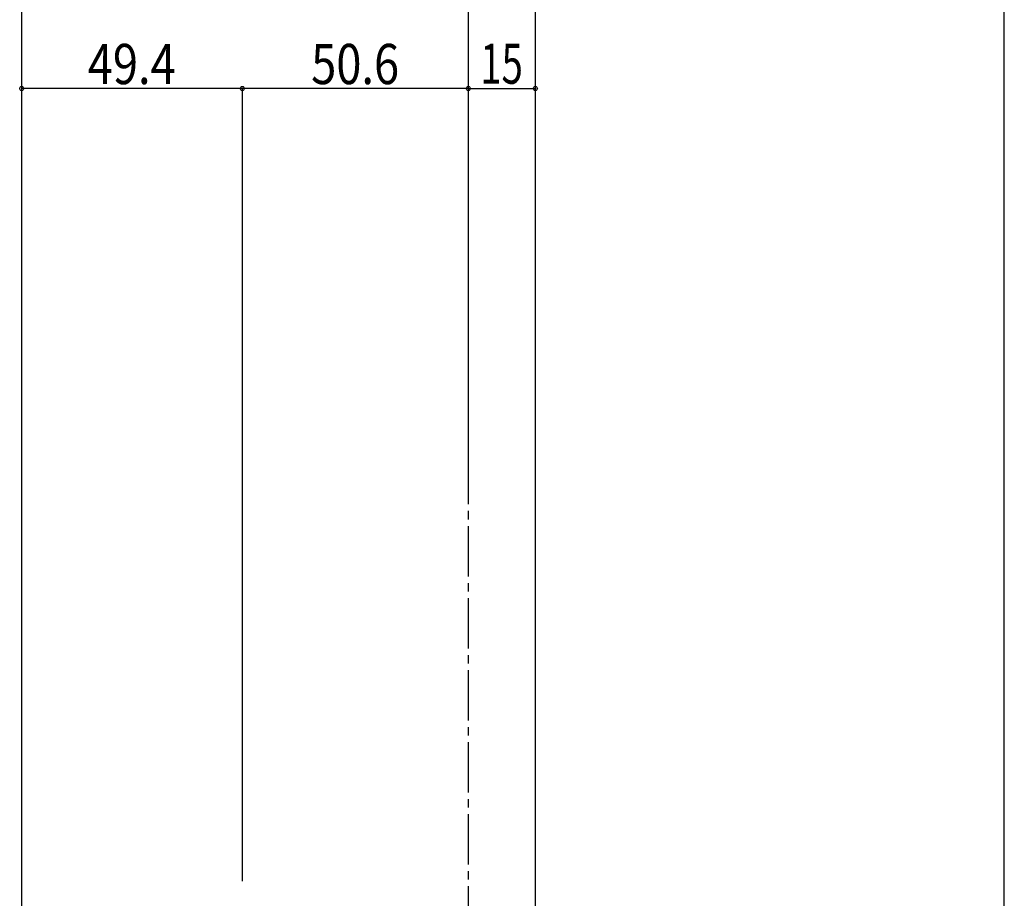
# Model space of a CAD drawing. Extents: x -210 to 210, y -148 to 148.
# Drawn here: x -87 to -13, y 15 to 80 of the extents above; entities that cross this region are included whole.
import ezdxf
from ezdxf.enums import TextEntityAlignment as Align

# ---------------------------------------------------------------- set-up
doc = ezdxf.new("R2010")
doc.units = 0
doc.header["$LTSCALE"] = 10
doc.header["$PDMODE"] = 32
doc.header["$PDSIZE"] = 0.3
doc.linetypes.add('DASHDOT', pattern=[0.5375, 0.375, -0.05, 0.0625, -0.05])
doc.layers.add('型材断面', color=47, linetype='CONTINUOUS')
doc.layers.add('寸法', color=80, linetype='CONTINUOUS')
doc.styles.add('TextStyle03', font='MONOTXT', dxfattribs={"height": 1, "bigfont": 'BIGFONT'})

# ---------------------------------------------------------------- blocks, each defined once
blk = doc.blocks.new('*DIM_0053')
at = {"layer": '寸法', "color": 0, "linetype": 'BYBLOCK'}
for p, q in [((-86.786785, -46.424568), (-86.786785, 89.474075)), ((-53.452035, 54.432157), (-53.452035, 89.474075))]:
    blk.add_line(p, q, dxfattribs=at)
blk = doc.blocks.new('*DIM_0054')
at = {"layer": '寸法', "color": 0, "linetype": 'BYBLOCK'}
blk.add_line((-48.452038, -42.757903), (-48.452038, 82.256567), dxfattribs=at)
blk = doc.blocks.new('*DIM_0055')
at = {"layer": '寸法', "color": 0, "linetype": 'BYBLOCK'}
blk.add_line((-53.452038, 75.222202), (-48.452038, 75.222202), dxfattribs=at)
at = {"layer": '寸法', "color": 0}
blk.add_point((-48.452038, 75.222202), dxfattribs=at)
at = {"layer": '寸法', "color": 0, "linetype": 'CONTINUOUS', "style": 'TextStyle03'}
blk.add_text('15', height=3, dxfattribs=at).set_placement((-52.56875, 75.575), (-49.38125, 75.575), align=Align.FIT)
blk = doc.blocks.new('*DIM_0059')
at = {"layer": '寸法', "linetype": 'CONTINUOUS'}
for p in [(-70.317355, 16.07423), (-53.452038, 75.222202)]:
    blk.add_line(p, (-70.317355, 75.222202), dxfattribs=at)
at = {"layer": '寸法'}
for p in [(-70.317355, 75.222202), (-53.452038, 75.222202)]:
    blk.add_point(p, dxfattribs=at)
at = {"layer": '寸法', "linetype": 'CONTINUOUS', "style": 'TextStyle03'}
blk.add_text('50.6', height=3, dxfattribs=at).set_placement((-65.18125, 75.55), (-58.61875, 75.55), align=Align.FIT)
blk = doc.blocks.new('*DIM_0060')
at = {"layer": '寸法', "linetype": 'CONTINUOUS'}
for p in [(-86.786787, -42.42457), (-70.317355, 75.222202)]:
    blk.add_line(p, (-86.786787, 75.222202), dxfattribs=at)
at = {"layer": '寸法'}
blk.add_point((-86.786787, 75.222202), dxfattribs=at)
at = {"layer": '寸法', "linetype": 'CONTINUOUS', "style": 'TextStyle03'}
blk.add_text('49.4', height=3, dxfattribs=at).set_placement((-81.85625, 75.55), (-75.29375, 75.55), align=Align.FIT)
blk = doc.blocks.new('*DIM_0070')
at = {"layer": '寸法', "linetype": 'CONTINUOUS'}
blk.add_line((-53.452038, 47.678483), (-53.452038, 89.474075), dxfattribs=at)
blk = doc.blocks.new('*DIM_0089')
at = {"layer": '寸法', "linetype": 'CONTINUOUS'}
for p, q in [((-48.452038, -38.091237), (-48.452038, 82.256567)), ((-13.451995, -63.091302), (-13.451995, 82.256567))]:
    blk.add_line(p, q, dxfattribs=at)

msp = doc.modelspace()

# ---------------------------------------------------------------- linework, layer by layer
at = {"layer": '型材断面', "linetype": 'DASHDOT'}
msp.add_line((-53.452038, 6.576605), (-53.452038, 53.432157), dxfattribs=at)

# ---------------------------------------------------------------- block references
at = {"layer": '寸法', "linetype": 'CONTINUOUS'}
for name in ['*DIM_0053', '*DIM_0070', '*DIM_0054', '*DIM_0089', '*DIM_0060', '*DIM_0059', '*DIM_0055']:
    msp.add_blockref(name, (0, 0), dxfattribs=at)

doc.saveas('drawing.dxf')
